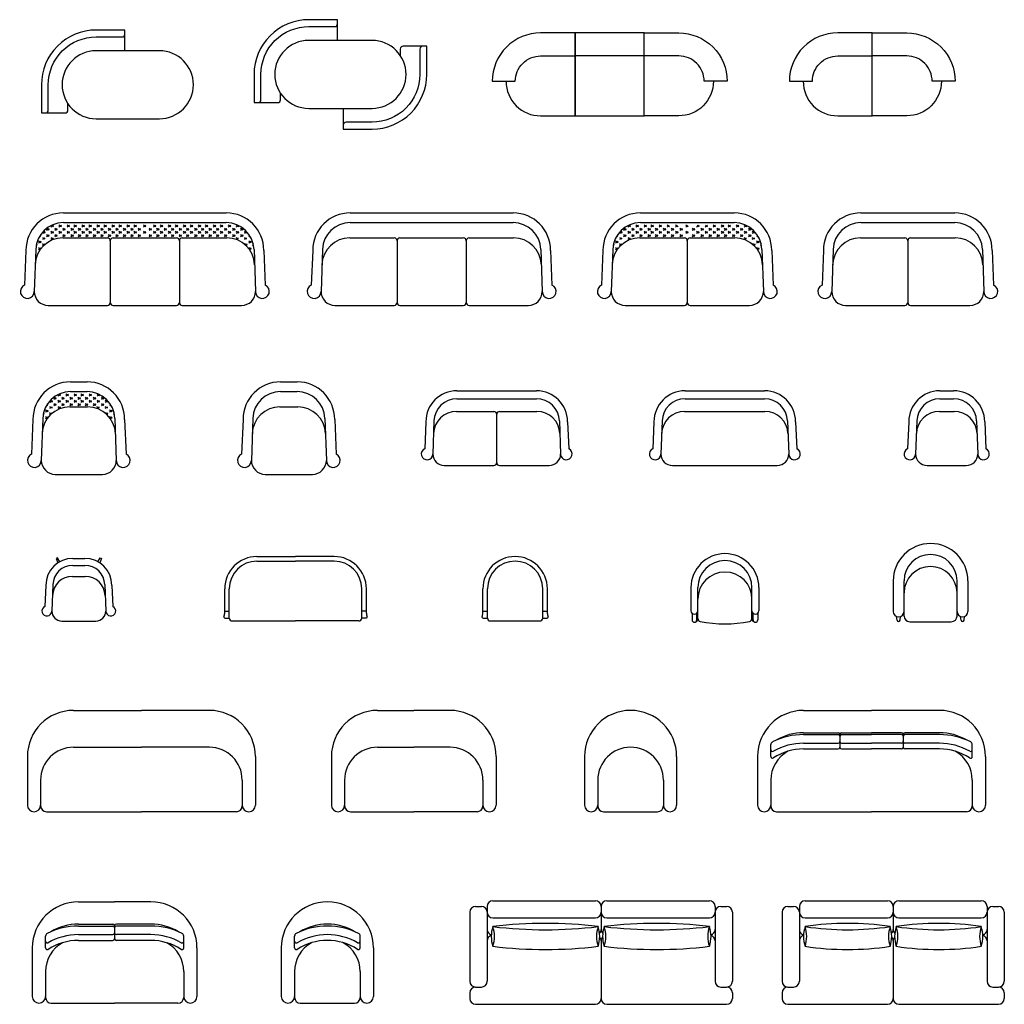
# Model space of a CAD drawing. Units: millimetres. Extents: x 14903 to 64552, y 5700 to 46019.
# Drawn here: x 25261 to 33812, y 37243 to 45795 of the extents above; entities that cross this region are included whole.
import ezdxf

# ---------------------------------------------------------------- set-up
doc = ezdxf.new("R2010")
doc.units = ezdxf.units.MM

# ---------------------------------------------------------------- blocks, each defined once
blk = doc.blocks.new('ММ136 770х1320')
for points in [[(0, -180), (0, 0), (-250, 0, 0.414214), (-725, -475), (-725, -720), (-520, -720, 0.414214), (-495, -695), (-495, -639.3)], [(-690, -720, 0.414214), (-665, -695), (-665, -475, -0.414214), (-250, -60), (-25, -60, 0.414214), (0, -35)]]:
    blk.add_lwpolyline(points, format="xyb")
blk.add_lwpolyline([(300, -180), (-250, -180, 1), (-250, -770), (300, -770, 1)], format="xyb", close=True)
blk = doc.blocks.new('ММ137 950х1500')
for points in [[(0, -180), (0, 0), (-250, 0, 0.414214), (-725, -475), (-725, -720), (-520, -720, 0.414214), (-495, -695), (-495, -639.3)], [(-690, -720, 0.414214), (-665, -695), (-665, -475, -0.414214), (-250, -60), (-25, -60, 0.414214), (0, -35)], [(50, -770), (50, -950), (300, -950, 0.414214), (775, -475), (775, -230), (570, -230, 0.414214), (545, -255), (545, -310.7)], [(740, -230, 0.414214), (715, -255), (715, -475, -0.414214), (300, -890), (75, -890, 0.414214), (50, -915)]]:
    blk.add_lwpolyline(points, format="xyb")
blk.add_lwpolyline([(300, -180), (-250, -180, 1), (-250, -770), (300, -770, 1)], format="xyb", close=True)
blk = doc.blocks.new('ММ138 720х2040')
blk.add_line((300, -200), (-300, -200))
for points in [[(-600, 0, 0.414214), (-1020, -420), (-820, -420, -0.414214), (-600, -200), (-300, -200), (-300, 0)], [(600, 0, -0.414214), (1020, -420), (820, -420, 0.414214), (600, -200), (300, -200), (300, 0)]]:
    blk.add_lwpolyline(points, format="xyb", close=True)
blk.add_lwpolyline([(300, 0), (-300, 0), (-300, -720), (300, -720)], close=True)
for points in [[(-900, -420, 0.414214), (-600, -720), (-300, -720), (-300, -120)], [(900, -420, -0.414214), (600, -720), (300, -720), (300, -120)]]:
    blk.add_lwpolyline(points, format="xyb")
blk = doc.blocks.new('ММ139 720х1440')
for points in [[(-300, 0, 0.414214), (-720, -420), (-520, -420, -0.414214), (-300, -200), (0, -200), (0, 0)], [(300, 0, -0.414214), (720, -420), (520, -420, 0.414214), (300, -200), (0, -200), (0, 0)]]:
    blk.add_lwpolyline(points, format="xyb", close=True)
for points in [[(-600, -420, 0.414214), (-300, -720), (0, -720), (0, -120)], [(600, -420, -0.414214), (300, -720), (0, -720), (0, -120)]]:
    blk.add_lwpolyline(points, format="xyb")
blk = doc.blocks.new('ММ140 805х2160')
for p, q in [((-707.4, 0), (707.4, 0)), ((-707.2, -84.4), (707.2, -84.4)), ((-864.5, -174.7), (-886.6, -160.7)), ((-886.6, -174.7), (-864.5, -160.7)), ((-853.1, -150), (-831, -136)), ((-831, -150), (-853.1, -136)), ((-816.1, -120.1), (-794, -106)), ((-816.1, -174.7), (-794, -160.7)), ((-794, -174.7), (-816.1, -160.7)), ((-794, -120.1), (-812.2, -108.5)), ((-783.1, -150), (-761, -136)), ((-761, -150), (-783.1, -136)), ((-724, -120.1), (-746.1, -106)), ((-746.1, -120.1), (-724, -106)), ((-746.1, -174.7), (-724, -160.7)), ((-724, -174.7), (-746.1, -160.7)), ((-713.1, -150), (-691, -136)), ((-691, -150), (-713.1, -136)), ((-654, -120.1), (-676.1, -106)), ((-676.1, -120.1), (-654, -106)), ((-676.1, -174.7), (-654, -160.7)), ((-654, -174.7), (-676.1, -160.7)), ((-643.1, -150), (-621, -136)), ((-621, -150), (-643.1, -136)), ((-593.9, -120.1), (-616, -106)), ((-616, -120.1), (-593.9, -106)), ((-616, -174.7), (-593.9, -160.7)), ((-593.9, -174.7), (-616, -160.7)), ((-579, -150), (-556.9, -136)), ((-556.9, -150), (-579, -136)), ((-523.9, -120.1), (-546, -106)), ((-546, -120.1), (-523.9, -106)), ((-546, -174.7), (-523.9, -160.7)), ((-523.9, -174.7), (-546, -160.7)), ((-513.1, -150), (-491, -136)), ((-491, -150), (-513.1, -136)), ((-463.9, -120.1), (-486, -106)), ((-486, -120.1), (-463.9, -106)), ((-486, -174.7), (-463.9, -160.7)), ((-463.9, -174.7), (-486, -160.7)), ((-448.9, -150), (-426.8, -136)), ((-426.8, -150), (-448.9, -136)), ((-393.9, -120.1), (-416, -106)), ((-416, -120.1), (-393.9, -106)), ((-416, -174.7), (-393.9, -160.7)), ((-393.9, -174.7), (-416, -160.7)), ((-360.9, -150), (-383, -136)), ((-383, -150), (-360.9, -136)), ((-355.9, -120.1), (-333.8, -106)), ((-333.8, -120.1), (-355.9, -106)), ((-333.8, -174.7), (-355.9, -160.7)), ((-355.9, -174.7), (-333.8, -160.7)), ((-296.8, -150), (-318.9, -136)), ((-318.9, -150), (-296.8, -136)), ((-263.8, -120.1), (-285.9, -106)), ((-285.9, -120.1), (-263.8, -106)), ((-285.9, -174.7), (-263.8, -160.7)), ((-263.8, -174.7), (-285.9, -160.7)), ((-230.9, -150), (-253, -136)), ((-253, -150), (-230.9, -136)), ((-225.9, -120.1), (-203.8, -106)), ((-203.8, -120.1), (-225.9, -106)), ((-203.8, -174.7), (-225.9, -160.7)), ((-225.9, -174.7), (-203.8, -160.7)), ((-166.7, -150), (-188.8, -136)), ((-188.8, -150), (-166.7, -136)), ((-133.8, -120.1), (-155.9, -106)), ((-155.9, -120.1), (-133.8, -106)), ((-155.9, -174.7), (-133.8, -160.7)), ((-133.8, -174.7), (-155.9, -160.7)), ((-100.8, -150), (-122.9, -136)), ((-122.9, -150), (-100.8, -136)), ((-95.8, -120.1), (-73.7, -106)), ((-73.7, -120.1), (-95.8, -106)), ((-73.7, -174.7), (-95.8, -160.7)), ((-95.8, -174.7), (-73.7, -160.7)), ((-36.7, -150), (-58.8, -136)), ((-58.8, -150), (-36.7, -136)), ((9.1, -120.1), (-13, -106)), ((-13, -120.1), (9.1, -106)), ((-13, -174.7), (9.1, -160.7)), ((9.1, -174.7), (-13, -160.7)), ((58.8, -150), (36.7, -136)), ((36.7, -150), (58.8, -136)), ((73.7, -120.1), (95.8, -106)), ((95.8, -120.1), (73.7, -106)), ((95.8, -174.7), (73.7, -160.7)), ((73.7, -174.7), (95.8, -160.7)), ((122.9, -150), (100.8, -136)), ((100.8, -150), (122.9, -136)), ((155.9, -120.1), (133.8, -106)), ((133.8, -120.1), (155.9, -106)), ((133.8, -174.7), (155.9, -160.7)), ((155.9, -174.7), (133.8, -160.7)), ((188.8, -150), (166.7, -136)), ((166.7, -150), (188.8, -136)), ((203.8, -120.1), (225.9, -106)), ((225.9, -120.1), (203.8, -106)), ((225.9, -174.7), (203.8, -160.7)), ((203.8, -174.7), (225.9, -160.7)), ((253, -150), (230.9, -136)), ((230.9, -150), (253, -136)), ((285.9, -120.1), (263.8, -106)), ((263.8, -120.1), (285.9, -106)), ((263.8, -174.7), (285.9, -160.7)), ((285.9, -174.7), (263.8, -160.7)), ((318.9, -150), (296.8, -136)), ((296.8, -150), (318.9, -136)), ((333.8, -120.1), (355.9, -106)), ((355.9, -120.1), (333.8, -106)), ((355.9, -174.7), (333.8, -160.7)), ((333.8, -174.7), (355.9, -160.7)), ((383, -150), (360.9, -136)), ((360.9, -150), (383, -136)), ((416, -120.1), (393.9, -106)), ((393.9, -120.1), (416, -106)), ((393.9, -174.7), (416, -160.7)), ((416, -174.7), (393.9, -160.7)), ((431.2, -150), (453.3, -136)), ((453.3, -150), (431.2, -136)), ((486, -120.1), (463.9, -106)), ((463.9, -120.1), (486, -106)), ((463.9, -174.7), (486, -160.7)), ((486, -174.7), (463.9, -160.7)), ((491, -150), (513.1, -136)), ((513.1, -150), (491, -136)), ((546, -120.1), (523.9, -106)), ((523.9, -120.1), (546, -106)), ((523.9, -174.7), (546, -160.7)), ((546, -174.7), (523.9, -160.7)), ((556.9, -150), (579, -136)), ((579, -150), (556.9, -136)), ((616, -120.1), (593.9, -106)), ((593.9, -120.1), (616, -106)), ((593.9, -174.7), (616, -160.7)), ((616, -174.7), (593.9, -160.7)), ((621, -150), (643.1, -136)), ((643.1, -150), (621, -136)), ((676.1, -120.1), (654, -106)), ((654, -120.1), (676.1, -106)), ((654, -174.7), (676.1, -160.7)), ((676.1, -174.7), (654, -160.7)), ((691, -150), (713.1, -136)), ((713.1, -150), (691, -136)), ((746.1, -120.1), (724, -106)), ((724, -120.1), (746.1, -106)), ((724, -174.7), (746.1, -160.7)), ((746.1, -174.7), (724, -160.7)), ((761, -150), (783.1, -136)), ((783.1, -150), (761, -136)), ((816.1, -120.1), (794, -106)), ((794, -120.1), (812.2, -108.5)), ((794, -174.7), (816.1, -160.7)), ((816.1, -174.7), (794, -160.7)), ((831, -150), (853.1, -136)), ((853.1, -150), (831, -136)), ((886.6, -174.7), (864.5, -160.7)), ((864.5, -174.7), (886.6, -160.7)), ((-923.7, -259.4), (-901.6, -245.4)), ((-901.6, -259.4), (-923.7, -245.4)), ((-903.4, -204.7), (-912.4, -198.9)), ((-909.8, -194.8), (-903.4, -190.7)), ((-886.6, -229.4), (-864.5, -215.4)), ((-864.5, -229.4), (-886.6, -215.4)), ((-831, -204.7), (-853.1, -190.7)), ((-853.1, -204.7), (-831, -190.7)), ((-792.2, -229.4), (-814.3, -215.4)), ((-814.3, -229.4), (-792.2, -215.4)), ((-761, -204.7), (-783.1, -190.7)), ((-783.1, -204.7), (-761, -190.7)), ((-691, -204.7), (-713.1, -190.7)), ((-713.1, -204.7), (-691, -190.7)), ((-711.9, -217.1), (-325, -217.1)), ((-621, -204.7), (-643.1, -190.7)), ((-643.1, -204.7), (-621, -190.7)), ((-556.9, -204.7), (-579, -190.7)), ((-579, -204.7), (-556.9, -190.7)), ((-491, -204.7), (-513.1, -190.7)), ((-513.1, -204.7), (-491, -190.7)), ((-426.8, -204.7), (-448.9, -190.7)), ((-448.9, -204.7), (-426.8, -190.7)), ((-383, -204.7), (-360.9, -190.7)), ((-360.9, -204.7), (-383, -190.7)), ((-318.9, -204.7), (-296.8, -190.7)), ((-296.8, -204.7), (-318.9, -190.7)), ((-300, -242.1), (-300, -778.4)), ((-275, -217.1), (275, -217.1)), ((-253, -204.7), (-230.9, -190.7)), ((-230.9, -204.7), (-253, -190.7)), ((-188.8, -204.7), (-166.7, -190.7)), ((-166.7, -204.7), (-188.8, -190.7)), ((-122.9, -204.7), (-100.8, -190.7)), ((-100.8, -204.7), (-122.9, -190.7)), ((-58.8, -204.7), (-36.7, -190.7)), ((-36.7, -204.7), (-58.8, -190.7)), ((36.7, -204.7), (58.8, -190.7)), ((58.8, -204.7), (36.7, -190.7)), ((100.8, -204.7), (122.9, -190.7)), ((122.9, -204.7), (100.8, -190.7)), ((166.7, -204.7), (188.8, -190.7)), ((188.8, -204.7), (166.7, -190.7)), ((230.9, -204.7), (253, -190.7)), ((253, -204.7), (230.9, -190.7)), ((296.8, -204.7), (318.9, -190.7)), ((318.9, -204.7), (296.8, -190.7)), ((300, -242.1), (300, -778.4)), ((325, -217.1), (711.9, -217.1)), ((360.9, -204.7), (383, -190.7)), ((383, -204.7), (360.9, -190.7)), ((453.3, -204.7), (431.2, -190.7)), ((431.2, -204.7), (453.3, -190.7)), ((513.1, -204.7), (491, -190.7)), ((491, -204.7), (513.1, -190.7)), ((579, -204.7), (556.9, -190.7)), ((556.9, -204.7), (579, -190.7)), ((643.1, -204.7), (621, -190.7)), ((621, -204.7), (643.1, -190.7)), ((713.1, -204.7), (691, -190.7)), ((691, -204.7), (713.1, -190.7)), ((783.1, -204.7), (761, -190.7)), ((761, -204.7), (783.1, -190.7)), ((814.3, -229.4), (792.2, -215.4)), ((792.2, -229.4), (814.3, -215.4)), ((853.1, -204.7), (831, -190.7)), ((831, -204.7), (853.1, -190.7)), ((864.5, -229.4), (886.6, -215.4)), ((886.6, -229.4), (864.5, -215.4)), ((901.6, -259.4), (923.7, -245.4)), ((923.7, -259.4), (901.6, -245.4)), ((909.8, -194.8), (903.4, -190.7)), ((903.4, -204.7), (912.4, -198.9)), ((-1032.9, -325.6), (-1045, -627.6)), ((-948.2, -317), (-960.6, -682.8)), ((-935.1, -284.1), (-943.7, -278.6)), ((-943, -275.1), (-935.1, -270)), ((-905.9, -314.9), (-923.7, -303.6)), ((-923.7, -317.6), (-901.6, -303.6)), ((-888.4, -284.1), (-866.3, -270)), ((-873.7, -279.4), (-888.4, -270)), ((888.4, -284.1), (866.3, -270)), ((873.7, -279.4), (888.4, -270)), ((923.7, -317.6), (901.6, -303.6)), ((905.9, -314.9), (923.7, -303.6)), ((943, -275.1), (935.1, -270)), ((935.1, -284.1), (943.7, -278.6)), ((948.2, -317), (960.6, -682.8)), ((1032.9, -325.6), (1045, -627.6)), ((-840, -803.4), (-325, -803.4)), ((-275, -803.4), (275, -803.4)), ((325, -803.4), (840, -803.4))]:
    blk.add_line(p, q)
for centre, radius, start, end in [((-707.4, -325.6), 325.6, 90, 180), ((-707.2, -325.6), 241.2, 90, 177.95459), ((707.2, -325.6), 241.2, 2.04541, 90), ((707.4, -325.6), 325.6, 0, 90), ((-711.9, -458.2), 241.2, 90, 177.95459), ((-325, -242.1), 25, 0, 90), ((-275, -242.1), 25, 90, 180), ((275, -242.1), 25, 0, 90), ((325, -242.1), 25, 90, 180), ((711.9, -458.2), 241.2, 2.04541, 90), ((-1020.9, -682.8), 60.3, 113.57818, 0), ((-840, -682.8), 120.6, 180, 270), ((840, -682.8), 120.6, 270, 0), ((1020.9, -682.8), 60.3, 180, 66.42182), ((-325, -778.4), 25, 270, 0), ((-275, -778.4), 25, 180, 270), ((275, -778.4), 25, 270, 0), ((325, -778.4), 25, 180, 270)]:
    blk.add_arc(centre, radius, start, end)
blk = doc.blocks.new('ММ141 805х2160')
for p, q in [((-707.4, 0), (707.4, 0)), ((-707.2, -84.4), (707.2, -84.4)), ((-711.9, -217.1), (-325, -217.1)), ((-300, -242.1), (-300, -778.4)), ((-275, -217.1), (275, -217.1)), ((300, -242.1), (300, -778.4)), ((325, -217.1), (711.9, -217.1)), ((-1032.9, -325.6), (-1045, -627.6)), ((-948.2, -317), (-960.6, -682.8)), ((948.2, -317), (960.6, -682.8)), ((1032.9, -325.6), (1045, -627.6)), ((-840, -803.4), (-325, -803.4)), ((-275, -803.4), (275, -803.4)), ((325, -803.4), (840, -803.4))]:
    blk.add_line(p, q)
for centre, radius, start, end in [((-707.4, -325.6), 325.6, 90, 180), ((707.4, -325.6), 325.6, 0, 90), ((-707.2, -325.6), 241.2, 90, 177.95459), ((707.2, -325.6), 241.2, 2.04541, 90), ((-711.9, -458.2), 241.2, 90, 177.95459), ((-325, -242.1), 25, 0, 90), ((-275, -242.1), 25, 90, 180), ((275, -242.1), 25, 0, 90), ((325, -242.1), 25, 90, 180), ((711.9, -458.2), 241.2, 2.04541, 90), ((-1020.9, -682.8), 60.3, 113.57818, 0), ((-840, -682.8), 120.6, 180, 270), ((840, -682.8), 120.6, 270, 0), ((1020.9, -682.8), 60.3, 180, 66.42182), ((-325, -778.4), 25, 270, 0), ((-275, -778.4), 25, 180, 270), ((275, -778.4), 25, 270, 0), ((325, -778.4), 25, 180, 270)]:
    blk.add_arc(centre, radius, start, end)
blk = doc.blocks.new('ММ142 805х1560')
for p, q in [((-407.4, 0), (407.4, 0)), ((-407.2, -84.4), (407.2, -84.4)), ((-564.5, -174.7), (-586.6, -160.7)), ((-586.6, -174.7), (-564.5, -160.7)), ((-553.1, -150), (-531, -136)), ((-531, -150), (-553.1, -136)), ((-516.1, -120.1), (-494, -106)), ((-516.1, -174.7), (-494, -160.7)), ((-494, -174.7), (-516.1, -160.7)), ((-494, -120.1), (-512.2, -108.5)), ((-483.1, -150), (-461, -136)), ((-461, -150), (-483.1, -136)), ((-424, -120.1), (-446.1, -106)), ((-446.1, -120.1), (-424, -106)), ((-446.1, -174.7), (-424, -160.7)), ((-424, -174.7), (-446.1, -160.7)), ((-413.1, -150), (-391, -136)), ((-391, -150), (-413.1, -136)), ((-354, -120.1), (-376.1, -106)), ((-376.1, -120.1), (-354, -106)), ((-376.1, -174.7), (-354, -160.7)), ((-354, -174.7), (-376.1, -160.7)), ((-343.1, -150), (-321, -136)), ((-321, -150), (-343.1, -136)), ((-293.9, -120.1), (-316, -106)), ((-316, -120.1), (-293.9, -106)), ((-316, -174.7), (-293.9, -160.7)), ((-293.9, -174.7), (-316, -160.7)), ((-279, -150), (-256.9, -136)), ((-256.9, -150), (-279, -136)), ((-223.9, -120.1), (-246, -106)), ((-246, -120.1), (-223.9, -106)), ((-246, -174.7), (-223.9, -160.7)), ((-223.9, -174.7), (-246, -160.7)), ((-209, -150), (-186.9, -136)), ((-186.9, -150), (-209, -136)), ((-153.9, -120.1), (-176, -106)), ((-176, -120.1), (-157.8, -108.5)), ((-176, -174.7), (-153.9, -160.7)), ((-153.9, -174.7), (-176, -160.7)), ((-139, -150), (-116.9, -136)), ((-116.9, -150), (-139, -136)), ((-80.3, -120.1), (-102.4, -106)), ((-102.4, -120.1), (-84.1, -108.5)), ((-102.4, -174.7), (-80.3, -160.7)), ((-80.3, -174.7), (-102.4, -160.7)), ((-65.3, -150), (-43.3, -136)), ((-43.3, -150), (-65.3, -136)), ((8.1, -120.1), (-14, -106)), ((-14, -120.1), (4.2, -108.5)), ((8.1, -174.7), (-14, -160.7)), ((-14, -174.7), (8.1, -160.7)), ((43.3, -150), (65.3, -136)), ((65.3, -150), (43.3, -136)), ((80.3, -120.1), (102.4, -106)), ((80.3, -174.7), (102.4, -160.7)), ((102.4, -174.7), (80.3, -160.7)), ((102.4, -120.1), (84.1, -108.5)), ((139, -150), (116.9, -136)), ((116.9, -150), (139, -136)), ((153.9, -120.1), (176, -106)), ((176, -174.7), (153.9, -160.7)), ((153.9, -174.7), (176, -160.7)), ((176, -120.1), (157.8, -108.5)), ((209, -150), (186.9, -136)), ((186.9, -150), (209, -136)), ((223.9, -120.1), (246, -106)), ((246, -120.1), (223.9, -106)), ((246, -174.7), (223.9, -160.7)), ((223.9, -174.7), (246, -160.7)), ((279, -150), (256.9, -136)), ((256.9, -150), (279, -136)), ((293.9, -120.1), (316, -106)), ((316, -120.1), (293.9, -106)), ((316, -174.7), (293.9, -160.7)), ((293.9, -174.7), (316, -160.7)), ((343.1, -150), (321, -136)), ((321, -150), (343.1, -136)), ((354, -120.1), (376.1, -106)), ((376.1, -120.1), (354, -106)), ((376.1, -174.7), (354, -160.7)), ((354, -174.7), (376.1, -160.7)), ((413.1, -150), (391, -136)), ((391, -150), (413.1, -136)), ((424, -120.1), (446.1, -106)), ((446.1, -120.1), (424, -106)), ((446.1, -174.7), (424, -160.7)), ((424, -174.7), (446.1, -160.7)), ((483.1, -150), (461, -136)), ((461, -150), (483.1, -136)), ((516.1, -120.1), (494, -106)), ((494, -120.1), (512.2, -108.5)), ((516.1, -174.7), (494, -160.7)), ((494, -174.7), (516.1, -160.7)), ((553.1, -150), (531, -136)), ((531, -150), (553.1, -136)), ((564.5, -174.7), (586.6, -160.7)), ((586.6, -174.7), (564.5, -160.7)), ((-623.7, -259.4), (-601.6, -245.4)), ((-601.6, -259.4), (-623.7, -245.4)), ((-603.4, -204.7), (-612.4, -198.9)), ((-609.8, -194.8), (-603.4, -190.7)), ((-586.6, -229.4), (-564.5, -215.4)), ((-564.5, -229.4), (-586.6, -215.4)), ((-531, -204.7), (-553.1, -190.7)), ((-553.1, -204.7), (-531, -190.7)), ((-492.2, -229.4), (-514.3, -215.4)), ((-514.3, -229.4), (-492.2, -215.4)), ((-461, -204.7), (-483.1, -190.7)), ((-483.1, -204.7), (-461, -190.7)), ((-391, -204.7), (-413.1, -190.7)), ((-413.1, -204.7), (-391, -190.7)), ((-411.9, -217.1), (-25, -217.1)), ((-321, -204.7), (-343.1, -190.7)), ((-343.1, -204.7), (-321, -190.7)), ((-256.9, -204.7), (-279, -190.7)), ((-279, -204.7), (-256.9, -190.7)), ((-186.9, -204.7), (-209, -190.7)), ((-209, -204.7), (-186.9, -190.7)), ((-116.9, -204.7), (-139, -190.7)), ((-139, -204.7), (-116.9, -190.7)), ((-43.3, -204.7), (-65.3, -190.7)), ((-65.3, -204.7), (-43.3, -190.7)), ((0, -242.1), (0, -778.4)), ((25, -217.1), (411.9, -217.1)), ((65.3, -204.7), (43.3, -190.7)), ((43.3, -204.7), (65.3, -190.7)), ((116.9, -204.7), (139, -190.7)), ((139, -204.7), (116.9, -190.7)), ((186.9, -204.7), (209, -190.7)), ((209, -204.7), (186.9, -190.7)), ((256.9, -204.7), (279, -190.7)), ((279, -204.7), (256.9, -190.7)), ((321, -204.7), (343.1, -190.7)), ((343.1, -204.7), (321, -190.7)), ((391, -204.7), (413.1, -190.7)), ((413.1, -204.7), (391, -190.7)), ((461, -204.7), (483.1, -190.7)), ((483.1, -204.7), (461, -190.7)), ((492.2, -229.4), (514.3, -215.4)), ((514.3, -229.4), (492.2, -215.4)), ((531, -204.7), (553.1, -190.7)), ((553.1, -204.7), (531, -190.7)), ((586.6, -229.4), (564.5, -215.4)), ((564.5, -229.4), (586.6, -215.4)), ((623.7, -259.4), (601.6, -245.4)), ((601.6, -259.4), (623.7, -245.4)), ((609.8, -194.8), (603.4, -190.7)), ((603.4, -204.7), (612.4, -198.9)), ((-732.9, -325.6), (-745, -627.6)), ((-648.2, -317), (-660.6, -682.8)), ((-635.1, -284.1), (-643.7, -278.6)), ((-643, -275.1), (-635.1, -270)), ((-623.7, -317.6), (-601.6, -303.6)), ((-605.9, -314.9), (-623.7, -303.6)), ((-588.4, -284.1), (-566.3, -270)), ((-573.7, -279.4), (-588.4, -270)), ((588.4, -284.1), (566.3, -270)), ((573.7, -279.4), (588.4, -270)), ((623.7, -317.6), (601.6, -303.6)), ((605.9, -314.9), (623.7, -303.6)), ((643, -275.1), (635.1, -270)), ((635.1, -284.1), (643.7, -278.6)), ((648.2, -317), (660.6, -682.8)), ((732.9, -325.6), (745, -627.6)), ((-540, -803.4), (-25, -803.4)), ((25, -803.4), (540, -803.4))]:
    blk.add_line(p, q)
for centre, radius, start, end in [((-407.4, -325.6), 325.6, 90, 180), ((-407.2, -325.6), 241.2, 90, 177.95459), ((407.2, -325.6), 241.2, 2.04541, 90), ((407.4, -325.6), 325.6, 0, 90), ((-411.9, -458.2), 241.2, 90, 177.95459), ((-25, -242.1), 25, 0, 90), ((25, -242.1), 25, 90, 180), ((411.9, -458.2), 241.2, 2.04541, 90), ((-720.9, -682.8), 60.3, 113.57818, 0), ((-540, -682.8), 120.6, 180, 270), ((540, -682.8), 120.6, 270, 0), ((720.9, -682.8), 60.3, 180, 66.42182), ((-25, -778.4), 25, 270, 0), ((25, -778.4), 25, 180, 270)]:
    blk.add_arc(centre, radius, start, end)
blk = doc.blocks.new('ММ143 805х1560')
for p, q in [((-407.4, 0), (407.4, 0)), ((-407.2, -84.4), (407.2, -84.4)), ((-411.9, -217.1), (-25, -217.1)), ((0, -242.1), (0, -778.4)), ((25, -217.1), (411.9, -217.1)), ((-732.9, -325.6), (-745, -627.6)), ((-648.2, -317), (-660.6, -682.8)), ((648.2, -317), (660.6, -682.8)), ((732.9, -325.6), (745, -627.6)), ((-540, -803.4), (-25, -803.4)), ((25, -803.4), (540, -803.4))]:
    blk.add_line(p, q)
for centre, radius, start, end in [((-407.4, -325.6), 325.6, 90, 180), ((407.4, -325.6), 325.6, 0, 90), ((-407.2, -325.6), 241.2, 90, 177.95459), ((407.2, -325.6), 241.2, 2.04541, 90), ((-411.9, -458.2), 241.2, 90, 177.95459), ((-25, -242.1), 25, 0, 90), ((25, -242.1), 25, 90, 180), ((411.9, -458.2), 241.2, 2.04541, 90), ((-720.9, -682.8), 60.3, 113.57818, 0), ((-540, -682.8), 120.6, 180, 270), ((540, -682.8), 120.6, 270, 0), ((720.9, -682.8), 60.3, 180, 66.42182), ((-25, -778.4), 25, 270, 0), ((25, -778.4), 25, 180, 270)]:
    blk.add_arc(centre, radius, start, end)
blk = doc.blocks.new('ММ144 805х890')
for p, q in [((-72.4, 0), (72.4, 0)), ((-72.2, -84.4), (72.2, -84.4)), ((-229.5, -174.7), (-251.6, -160.7)), ((-251.6, -174.7), (-229.5, -160.7)), ((-218.1, -150), (-196, -136)), ((-196, -150), (-218.1, -136)), ((-181.1, -120.1), (-159, -106)), ((-181.1, -174.7), (-159, -160.7)), ((-159, -174.7), (-181.1, -160.7)), ((-159, -120.1), (-177.2, -108.5)), ((-148.1, -150), (-126, -136)), ((-126, -150), (-148.1, -136)), ((-89, -120.1), (-111.1, -106)), ((-111.1, -120.1), (-89, -106)), ((-111.1, -174.7), (-89, -160.7)), ((-89, -174.7), (-111.1, -160.7)), ((-78.1, -150), (-56, -136)), ((-56, -150), (-78.1, -136)), ((-19, -120.1), (-41.1, -106)), ((-41.1, -120.1), (-19, -106)), ((-41.1, -174.7), (-19, -160.7)), ((-19, -174.7), (-41.1, -160.7)), ((-8.1, -150), (14, -136)), ((14, -150), (-8.1, -136)), ((41.1, -120.1), (19, -106)), ((19, -120.1), (41.1, -106)), ((19, -174.7), (41.1, -160.7)), ((41.1, -174.7), (19, -160.7)), ((56, -150), (78.1, -136)), ((78.1, -150), (56, -136)), ((111.1, -120.1), (89, -106)), ((89, -120.1), (111.1, -106)), ((89, -174.7), (111.1, -160.7)), ((111.1, -174.7), (89, -160.7)), ((126, -150), (148.1, -136)), ((148.1, -150), (126, -136)), ((181.1, -120.1), (159, -106)), ((159, -120.1), (177.2, -108.5)), ((159, -174.7), (181.1, -160.7)), ((181.1, -174.7), (159, -160.7)), ((196, -150), (218.1, -136)), ((218.1, -150), (196, -136)), ((251.6, -174.7), (229.5, -160.7)), ((229.5, -174.7), (251.6, -160.7)), ((-288.7, -259.4), (-266.6, -245.4)), ((-266.6, -259.4), (-288.7, -245.4)), ((-268.4, -204.7), (-277.4, -198.9)), ((-274.8, -194.8), (-268.4, -190.7)), ((-251.6, -229.4), (-229.5, -215.4)), ((-229.5, -229.4), (-251.6, -215.4)), ((-196, -204.7), (-218.1, -190.7)), ((-218.1, -204.7), (-196, -190.7)), ((-157.2, -229.4), (-179.3, -215.4)), ((-179.3, -229.4), (-157.2, -215.4)), ((-126, -204.7), (-148.1, -190.7)), ((-148.1, -204.7), (-126, -190.7)), ((-56, -204.7), (-78.1, -190.7)), ((-78.1, -204.7), (-56, -190.7)), ((-76.9, -217.1), (76.9, -217.1)), ((-8.1, -204.7), (14, -190.7)), ((14, -204.7), (-8.1, -190.7)), ((78.1, -204.7), (56, -190.7)), ((56, -204.7), (78.1, -190.7)), ((148.1, -204.7), (126, -190.7)), ((126, -204.7), (148.1, -190.7)), ((179.3, -229.4), (157.2, -215.4)), ((157.2, -229.4), (179.3, -215.4)), ((218.1, -204.7), (196, -190.7)), ((196, -204.7), (218.1, -190.7)), ((229.5, -229.4), (251.6, -215.4)), ((251.6, -229.4), (229.5, -215.4)), ((266.6, -259.4), (288.7, -245.4)), ((288.7, -259.4), (266.6, -245.4)), ((274.8, -194.8), (268.4, -190.7)), ((268.4, -204.7), (277.4, -198.9)), ((-397.9, -325.6), (-410, -627.6)), ((-313.2, -317), (-325.6, -682.8)), ((-300.1, -284.1), (-308.7, -278.6)), ((-308, -275.1), (-300.1, -270)), ((-270.9, -314.9), (-288.7, -303.6)), ((-288.7, -317.6), (-266.6, -303.6)), ((-253.4, -284.1), (-231.3, -270)), ((-238.7, -279.4), (-253.4, -270)), ((253.4, -284.1), (231.3, -270)), ((238.7, -279.4), (253.4, -270)), ((288.7, -317.6), (266.6, -303.6)), ((270.9, -314.9), (288.7, -303.6)), ((308, -275.1), (300.1, -270)), ((300.1, -284.1), (308.7, -278.6)), ((313.2, -317), (325.6, -682.8)), ((397.9, -325.6), (410, -627.6)), ((-205, -803.4), (205, -803.4))]:
    blk.add_line(p, q)
for centre, radius, start, end in [((-72.4, -325.6), 325.6, 90, 180), ((72.4, -325.6), 325.6, 0, 90), ((-72.2, -325.6), 241.2, 90, 177.95459), ((72.2, -325.6), 241.2, 2.04541, 90), ((-76.9, -458.2), 241.2, 90, 177.95459), ((76.9, -458.2), 241.2, 2.04541, 90), ((-385.9, -682.8), 60.3, 113.57818, 0), ((-205, -682.8), 120.6, 180, 270), ((205, -682.8), 120.6, 270, 0), ((385.9, -682.8), 60.3, 180, 66.42182)]:
    blk.add_arc(centre, radius, start, end)
blk = doc.blocks.new('ММ145 805х895')
for p, q in [((-72.4, 0), (72.4, 0)), ((-72.2, -84.4), (72.2, -84.4)), ((-76.9, -217.1), (76.9, -217.1)), ((-397.9, -325.6), (-410, -627.6)), ((-313.2, -317), (-325.6, -682.8)), ((313.2, -317), (325.6, -682.8)), ((397.9, -325.6), (410, -627.6)), ((-205, -803.4), (205, -803.4))]:
    blk.add_line(p, q)
for centre, radius, start, end in [((-72.4, -325.6), 325.6, 90, 180), ((72.4, -325.6), 325.6, 0, 90), ((-72.2, -325.6), 241.2, 90, 177.95459), ((72.2, -325.6), 241.2, 2.04541, 90), ((-76.9, -458.2), 241.2, 90, 177.95459), ((76.9, -458.2), 241.2, 2.04541, 90), ((-385.9, -682.8), 60.3, 113.57818, 0), ((-205, -682.8), 120.6, 180, 270), ((205, -682.8), 120.6, 270, 0), ((385.9, -682.8), 60.3, 180, 66.42182)]:
    blk.add_arc(centre, radius, start, end)
blk = doc.blocks.new('ММ146 650х1310')
for p, q in [((-345, 0), (345, 0)), ((-344.9, -70), (344.9, -70)), ((-348.8, -180), (-25, -180)), ((0, -625), (0, -205)), ((25, -180), (348.8, -180)), ((-615, -270), (-625, -504.2)), ((-544.7, -262.9), (-555, -550)), ((544.7, -262.9), (555, -550)), ((615, -270), (625, -504.2)), ((-455, -650), (-25, -650)), ((25, -650), (455, -650))]:
    blk.add_line(p, q)
for centre, radius, start, end in [((-345, -270), 270, 90, 180), ((345, -270), 270, 0, 90), ((-344.9, -270), 200, 90, 177.95459), ((344.9, -270), 200, 2.04541, 90), ((-348.8, -380), 200, 90, 177.95459), ((-25, -205), 25, 0, 90), ((25, -205), 25, 90, 180), ((348.8, -380), 200, 2.04541, 90), ((-605, -550), 50, 113.57818, 0), ((605, -550), 50, 180, 66.42182), ((-455, -550), 100, 180, 270), ((455, -550), 100, 270, 0), ((-25, -625), 25, 270, 0), ((25, -625), 25, 180, 270)]:
    blk.add_arc(centre, radius, start, end)
blk = doc.blocks.new('ММ147 650х1310')
for p, q in [((-345, 0), (345, 0)), ((-344.9, -70), (344.9, -70)), ((-348.8, -180), (348.8, -180)), ((-615, -270), (-625, -504.2)), ((-544.7, -262.9), (-555, -550)), ((544.7, -262.9), (555, -550)), ((615, -270), (625, -504.2)), ((-455, -650), (455, -650))]:
    blk.add_line(p, q)
for centre, radius, start, end in [((-345, -270), 270, 90, 180), ((345, -270), 270, 0, 90), ((-344.9, -270), 200, 90, 177.95459), ((344.9, -270), 200, 2.04541, 90), ((-348.8, -380), 200, 90, 177.95459), ((348.8, -380), 200, 2.04541, 90), ((-605, -550), 50, 113.57818, 0), ((605, -550), 50, 180, 66.42182), ((-455, -550), 100, 180, 270), ((455, -550), 100, 270, 0)]:
    blk.add_arc(centre, radius, start, end)
blk = doc.blocks.new('ММ148 650х740')
for p, q in [((-60, 0), (60, 0)), ((-59.9, -70), (59.9, -70)), ((-63.8, -180), (63.8, -180)), ((-330, -270), (-340, -504.2)), ((-259.7, -262.9), (-270, -550)), ((259.7, -262.9), (270, -550)), ((330, -270), (340, -504.2)), ((-170, -650), (170, -650))]:
    blk.add_line(p, q)
for centre, radius, start, end in [((-60, -270), 270, 90, 180), ((60, -270), 270, 0, 90), ((-59.9, -270), 200, 90, 177.95459), ((59.9, -270), 200, 2.04541, 90), ((-63.8, -380), 200, 90, 177.95459), ((63.8, -380), 200, 2.04541, 90), ((-320, -550), 50, 113.57818, 0), ((320, -550), 50, 180, 66.42182), ((-170, -550), 100, 180, 270), ((170, -550), 100, 270, 0)]:
    blk.add_arc(centre, radius, start, end)
blk = doc.blocks.new('ММ149 545х640')
for p, q in [((-184.9, 3.7), (-195.6, -1.6)), ((-166.3, -29.7), (-184.9, 3.7)), ((-52.1, 0), (52.1, 0)), ((166.3, -29.7), (184.9, 3.7)), ((184.9, 3.7), (195.6, -1.6)), ((-195.6, -1.6), (-181.1, -38.8)), ((-51.9, -60.7), (51.9, -60.7)), ((195.6, -1.6), (181.1, -38.8)), ((-55.4, -156.2), (55.4, -156.2)), ((-286.3, -234.3), (-295, -417.4)), ((-225.4, -228.1), (-234.3, -457.2)), ((225.4, -228.1), (234.3, -457.2)), ((286.3, -234.3), (295, -417.4)), ((-147.5, -544), (147.5, -544))]:
    blk.add_line(p, q)
for centre, radius, start, end in [((-52.1, -234.3), 234.3, 90, 180), ((52.1, -234.3), 234.3, 0, 90), ((-51.9, -234.3), 173.5, 90, 177.95459), ((51.9, -234.3), 173.5, 2.04541, 90), ((-55.4, -329.7), 173.5, 90, 177.95459), ((55.4, -329.7), 173.5, 2.04541, 90), ((-277.6, -457.2), 43.4, 113.57818, 0), ((277.6, -457.2), 43.4, 180, 66.42182), ((-147.5, -457.2), 86.8, 180, 270), ((147.5, -457.2), 86.8, 270, 0)]:
    blk.add_arc(centre, radius, start, end)
blk = doc.blocks.new('ММ150 560х1245')
for p, q in [((-335, 0), (0, 0)), ((335, 0), (0, 0)), ((-335, -40), (0, -40)), ((335, -40), (0, -40)), ((-615, -475), (-615, -280)), ((-575, -535), (-575, -280)), ((575, -535), (575, -280)), ((615, -475), (615, -280)), ((-615, -475), (-575, -475)), ((-615, -492.4), (-615, -475)), ((615, -475), (575, -475)), ((615, -492.4), (615, -475)), ((-612.7, -535), (-575, -535)), ((-550, -560), (0, -560)), ((550, -560), (0, -560)), ((612.7, -535), (575, -535))]:
    blk.add_line(p, q)
for centre, radius, start, end in [((-335, -280), 280, 90, 180), ((335, -280), 280, 0, 90), ((-335, -280), 240, 90, 180), ((335, -280), 240, 0, 90), ((-714.3, -483.7), 99.7, 337.8943, 354.99086), ((714.3, -483.7), 99.7, 185.00914, 202.1057), ((-612.7, -525), 10, 157.8943, 270), ((-550, -535), 25, 180, 270), ((550, -535), 25, 270, 0), ((612.7, -525), 10, 270, 22.1057)]:
    blk.add_arc(centre, radius, start, end)
blk = doc.blocks.new('ММ151 560х575')
for p, q in [((-280, -475), (-280, -280)), ((-240, -535), (-240, -280)), ((240, -535), (240, -280)), ((280, -475), (280, -280)), ((-280, -492.4), (-280, -475)), ((-280, -475), (-240, -475)), ((240, -475), (280, -475)), ((280, -492.4), (280, -475)), ((-277.7, -535), (-240, -535)), ((-215, -560), (215, -560)), ((240, -535), (277.7, -535))]:
    blk.add_line(p, q)
for centre, radius, start, end in [((0, -280), 280, 0, 180), ((0, -280), 240, 0, 180), ((-379.3, -483.7), 99.7, 337.8943, 354.99086), ((379.3, -483.7), 99.7, 185.00914, 202.1057), ((-277.7, -525), 10, 157.8943, 270), ((-215, -535), 25, 180, 270), ((215, -535), 25, 270, 0), ((277.7, -525), 10, 270, 22.1057)]:
    blk.add_arc(centre, radius, start, end)
blk = doc.blocks.new('ММ152 610х590')
for p, q in [((-295, -295), (-295, -496)), ((-235, -564.5), (-235, -295)), ((235, -564.5), (235, -295)), ((295, -295), (295, -496)), ((-285, -518.3), (-285, -575.2)), ((-245, -575.2), (-245, -518.3)), ((245, -575.2), (245, -518.3)), ((285, -518.3), (285, -575.2))]:
    blk.add_line(p, q)
for centre, radius, start, end in [((0, -295), 295, 0, 180), ((0, -295), 235, 0, 180), ((0, -394.9), 235, 0, 180), ((-265, -496), 30, 180, 0), ((265, -496), 30, 180, 0), ((-265, -575.2), 20, 180, 0), ((-265, -565.2), 30, 270, 0), ((-210, -564.5), 25, 180, 258.91251), ((0, 507.1), 1117, 258.91251, 281.08749), ((210, -564.5), 25, 281.08749, 0), ((265, -565.2), 30, 180, 270), ((265, -575.2), 20, 180, 0)]:
    blk.add_arc(centre, radius, start, end)
blk = doc.blocks.new('ММ154 880х1980')
for p, q in [((-590, 0), (0, 0)), ((590, 0), (0, 0)), ((-590, -320), (0, -320)), ((590, -320), (0, -320)), ((-990, -400), (-990, -822.5)), ((990, -400), (990, -822.5)), ((-875, -605), (-875, -830)), ((875, -605), (875, -830)), ((-825, -880), (0, -880)), ((825, -880), (0, -880))]:
    blk.add_line(p, q)
for centre, radius, start, end in [((-590, -400), 400, 90, 180), ((590, -400), 400, 0, 90), ((-590, -605), 285, 90, 180), ((590, -605), 285, 0, 90), ((-932.5, -822.5), 57.5, 180, 0), ((-825, -830), 50, 180, 270), ((825, -830), 50, 270, 0), ((932.5, -822.5), 57.5, 180, 0)]:
    blk.add_arc(centre, radius, start, end)
blk = doc.blocks.new('ММ155 880х1430')
for p, q in [((-315, 0), (0, 0)), ((315, 0), (0, 0)), ((-315, -320), (0, -320)), ((315, -320), (0, -320)), ((-715, -400), (-715, -822.5)), ((715, -400), (715, -822.5)), ((-600, -605), (-600, -830)), ((600, -605), (600, -830)), ((-550, -880), (0, -880)), ((550, -880), (0, -880))]:
    blk.add_line(p, q)
for centre, radius, start, end in [((-315, -400), 400, 90, 180), ((315, -400), 400, 0, 90), ((-315, -605), 285, 90, 180), ((315, -605), 285, 0, 90), ((-657.5, -822.5), 57.5, 180, 0), ((-550, -830), 50, 180, 270), ((550, -830), 50, 270, 0), ((657.5, -822.5), 57.5, 180, 0)]:
    blk.add_arc(centre, radius, start, end)
blk = doc.blocks.new('ММ156 880х800')
for p, q in [((-400, -400), (-400, -822.5)), ((400, -400), (400, -822.5)), ((-285, -605), (-285, -830)), ((285, -605), (285, -830)), ((-235, -880), (235, -880))]:
    blk.add_line(p, q)
for centre, radius, start, end in [((0, -400), 400, 0, 180), ((0, -605), 285, 0, 180), ((-342.5, -822.5), 57.5, 180, 0), ((-235, -830), 50, 180, 270), ((235, -830), 50, 270, 0), ((342.5, -822.5), 57.5, 180, 0)]:
    blk.add_arc(centre, radius, start, end)
blk = doc.blocks.new('ММ157 880х1980')
for p, q in [((-590, 0), (0, 0)), ((590, 0), (0, 0)), ((-590, -193.7), (-290, -193.7)), ((-590, -210.1), (-290, -210.1)), ((-275, -208.7), (-275, -320.1)), ((-260, -193.7), (0, -193.7)), ((-260, -210.1), (0, -210.1)), ((260, -193.7), (0, -193.7)), ((260, -210.1), (0, -210.1)), ((275, -208.7), (275, -320.1)), ((590, -193.7), (290, -193.7)), ((590, -210.1), (290, -210.1)), ((-875, -400.2), (-875, -296.7)), ((-590, -285.1), (-290, -285.1)), ((-590, -335.1), (-290, -335.1)), ((-260, -285.1), (0, -285.1)), ((-260, -335.1), (0, -335.1)), ((260, -285.1), (0, -285.1)), ((260, -335.1), (0, -335.1)), ((590, -285.1), (290, -285.1)), ((590, -335.1), (290, -335.1)), ((875, -400.2), (875, -296.7)), ((-990, -400), (-990, -822.5)), ((990, -400), (990, -822.5)), ((-875, -605), (-875, -830)), ((875, -605), (875, -830)), ((-825, -880), (0, -880)), ((825, -880), (0, -880))]:
    blk.add_line(p, q)
for centre, radius, start, end in [((-590, -400), 400, 90, 180), ((590, -400), 400, 0, 90), ((-590, -815.1), 605, 90, 116.63519), ((-589.6, -663.3), 469.6, 90.04425, 120.69256), ((-290, -208.7), 15, 0, 90), ((-290, -225.1), 15, 0, 90), ((-260, -208.7), 15, 90, 180), ((-260, -225.1), 15, 90, 180), ((260, -208.7), 15, 0, 90), ((260, -225.1), 15, 0, 90), ((290, -208.7), 15, 90, 180), ((290, -225.1), 15, 90, 180), ((589.6, -663.3), 469.6, 59.30744, 89.95575), ((590, -815.1), 605, 63.36481, 90), ((-850, -296.7), 25, 116.63519, 180), ((-860, -341.7), 15, 180, 299.69949), ((-590, -815.1), 530, 90, 119.69949), ((-590, -815.1), 480, 90, 123.05888), ((-290, -270.1), 15, 270, 0), ((-290, -320.1), 15, 270, 0), ((-260, -270.1), 15, 180, 270), ((-260, -320.1), 15, 180, 270), ((260, -270.1), 15, 270, 0), ((260, -320.1), 15, 270, 0), ((290, -270.1), 15, 180, 270), ((290, -320.1), 15, 180, 270), ((590, -815.1), 530, 60.30051, 90), ((590, -815.1), 480, 56.94112, 90), ((860, -341.7), 15, 240.30051, 0), ((850, -296.7), 25, 0, 63.36481), ((-590, -605), 285, 118.76197, 180), ((-860, -400.2), 15, 180, 303.05888), ((590, -605), 285, 0, 61.23803), ((860, -400.2), 15, 236.94112, 0), ((-932.5, -822.5), 57.5, 180, 0), ((-825, -830), 50, 180, 270), ((825, -830), 50, 270, 0), ((932.5, -822.5), 57.5, 180, 0)]:
    blk.add_arc(centre, radius, start, end)
blk = doc.blocks.new('ММ158 880х1430')
for p, q in [((-315, 0), (0, 0)), ((315, 0), (0, 0)), ((-315, -193.7), (-15, -193.7)), ((-315, -210.1), (-15, -210.1)), ((0, -208.7), (0, -320.1)), ((315, -193.7), (15, -193.7)), ((315, -210.1), (15, -210.1)), ((-600, -400.2), (-600, -296.7)), ((-315, -285.1), (-15, -285.1)), ((-315, -335.1), (-15, -335.1)), ((315, -285.1), (15, -285.1)), ((315, -335.1), (15, -335.1)), ((600, -400.2), (600, -296.7)), ((-715, -400), (-715, -822.5)), ((715, -400), (715, -822.5)), ((-600, -605), (-600, -830)), ((600, -605), (600, -830)), ((-550, -880), (0, -880)), ((550, -880), (0, -880))]:
    blk.add_line(p, q)
for centre, radius, start, end in [((-315, -400), 400, 90, 180), ((315, -400), 400, 0, 90), ((-315, -815.1), 605, 90, 116.63519), ((-314.6, -663.3), 469.6, 90.04425, 120.69256), ((-15, -208.7), 15, 0, 90), ((-15, -225.1), 15, 0, 90), ((15, -208.7), 15, 90, 180), ((15, -225.1), 15, 90, 180), ((314.6, -663.3), 469.6, 59.30744, 89.95575), ((315, -815.1), 605, 63.36481, 90), ((-575, -296.7), 25, 116.63519, 180), ((-585, -341.7), 15, 180, 299.69949), ((-315, -815.1), 530, 90, 119.69949), ((-315, -815.1), 480, 90, 123.05888), ((-15, -270.1), 15, 270, 0), ((-15, -320.1), 15, 270, 0), ((15, -270.1), 15, 180, 270), ((15, -320.1), 15, 180, 270), ((315, -815.1), 530, 60.30051, 90), ((315, -815.1), 480, 56.94112, 90), ((585, -341.7), 15, 240.30051, 0), ((575, -296.7), 25, 0, 63.36481), ((-315, -605), 285, 118.76197, 180), ((-585, -400.2), 15, 180, 303.05888), ((315, -605), 285, 0, 61.23803), ((585, -400.2), 15, 236.94112, 0), ((-657.5, -822.5), 57.5, 180, 0), ((-550, -830), 50, 180, 270), ((550, -830), 50, 270, 0), ((657.5, -822.5), 57.5, 180, 0)]:
    blk.add_arc(centre, radius, start, end)
blk = doc.blocks.new('ММ159 880х800')
for p, q in [((-285, -400.2), (-285, -296.7)), ((285, -400.2), (285, -296.7)), ((-400, -400), (-400, -822.5)), ((400, -400), (400, -822.5)), ((-285, -605), (-285, -830)), ((285, -605), (285, -830)), ((-235, -880), (235, -880))]:
    blk.add_line(p, q)
for centre, radius, start, end in [((0, -400), 400, 0, 180), ((0, -815.1), 605, 63.36481, 116.63519), ((0.4, -663.3), 469.6, 59.03361, 120.69256), ((-260, -296.7), 25, 116.63519, 180), ((-270, -341.7), 15, 180, 299.69949), ((0, -815.1), 530, 60.30051, 119.69949), ((0, -815.1), 480, 56.94112, 123.05888), ((270, -341.7), 15, 240.30051, 0), ((260, -296.7), 25, 0, 63.36481), ((0, -605), 285, 118.76197, 180), ((-270, -400.2), 15, 180, 303.05888), ((0, -605), 285, 0, 61.23803), ((270, -400.2), 15, 236.94112, 0), ((-342.5, -822.5), 57.5, 180, 0), ((-235, -830), 50, 180, 270), ((235, -830), 50, 270, 0), ((342.5, -822.5), 57.5, 180, 0)]:
    blk.add_arc(centre, radius, start, end)
blk = doc.blocks.new('ММ160 900х2280')
for p, q in [((-940, 0), (-50, 0)), ((50, 0), (940, 0)), ((-1090, -50), (-1040, -50)), ((-990, -50), (-990, -700)), ((0, -50), (0, -250)), ((990, -50), (990, -700)), ((1040, -50), (1090, -50)), ((-1140, -100), (-1140, -700)), ((-940, -150), (-50, -150)), ((50, -150), (940, -150)), ((1140, -100), (1140, -700)), ((0, -350), (0, -850)), ((-1090, -750), (-1040, -750)), ((1040, -750), (1090, -750)), ((-1140, -800), (-1140, -850)), ((1140, -800), (1140, -850)), ((-1090, -900), (-50, -900)), ((50, -900), (1090, -900))]:
    blk.add_line(p, q)
for centre, radius, start, end in [((-940, -50), 50, 90, 180), ((-50, -50), 50, 0, 90), ((50, -50), 50, 90, 180), ((940, -50), 50, 0, 90), ((-1090, -100), 50, 90, 180), ((-1040, -100), 50, 0, 90), ((1040, -100), 50, 90, 180), ((1090, -100), 50, 0, 90), ((-940, -100), 50, 180, 270), ((-50, -100), 50, 270, 0), ((50, -100), 50, 180, 270), ((940, -100), 50, 270, 0), ((-940, -250), 50, 180, 255.4014), ((-688.4, -310.6), 265.8, 161.20545, 198.79455), ((-483.4, -4001.1), 3803.6, 83.10479, 96.89521), ((-483.4, 3551.1), 3803.6, 263.10479, 276.89521), ((-1191.6, -310.6), 265.8, 341.20545, 18.79455), ((224.9, -310.6), 265.8, 161.20545, 198.79455), ((-278.4, -310.6), 265.8, 341.20545, 18.79455), ((-50, -250), 50, 316.32454, 0), ((50, -250), 50, 180, 223.67534), ((278.4, -310.6), 265.8, 161.20545, 198.79455), ((483.4, -4001.1), 3803.6, 83.10479, 96.89521), ((483.4, 3551.1), 3803.6, 263.10479, 276.89521), ((-224.9, -310.6), 265.8, 341.20545, 18.79455), ((1191.6, -310.6), 265.8, 161.20545, 198.79455), ((688.4, -310.6), 265.8, 341.20545, 18.79455), ((940, -250), 50, 284.5986, 0), ((-940, -350), 50, 105.06779, 180), ((-50, -350), 50, 0, 41.62145), ((50, -350), 50, 138.37869, 180), ((940, -350), 50, 0, 74.93221), ((-483.4, 3379.8), 3803.6, 263.10479, 276.89521), ((483.4, 3379.8), 3803.6, 263.10479, 276.89521), ((1090, -700), 50, 270, 270), ((-1090, -700), 50, 180, 270), ((-1090, -800), 50, 90, 180), ((-1040, -700), 50, 270, 0), ((1040, -700), 50, 180, 270), ((1090, -700), 50, 270, 0), ((1090, -800), 50, 0, 90), ((-1090, -850), 50, 180, 270), ((-50, -850), 50, 270, 0), ((50, -850), 50, 180, 270), ((1090, -850), 50, 270, 0)]:
    blk.add_arc(centre, radius, start, end)
blk = doc.blocks.new('ММ161 900х1930')
for p, q in [((-765, 0), (-50, 0)), ((50, 0), (765, 0)), ((-915, -50), (-865, -50)), ((-815, -50), (-815, -700)), ((0, -50), (0, -250)), ((815, -50), (815, -700)), ((865, -50), (915, -50)), ((-965, -100), (-965, -700)), ((-765, -150), (-50, -150)), ((50, -150), (765, -150)), ((965, -100), (965, -700)), ((0, -350), (0, -850)), ((-915, -750), (-865, -750)), ((865, -750), (915, -750)), ((-965, -800), (-965, -850)), ((965, -800), (965, -850)), ((-915, -900), (-50, -900)), ((50, -900), (915, -900))]:
    blk.add_line(p, q)
for centre, radius, start, end in [((-765, -50), 50, 90, 180), ((-50, -50), 50, 0, 90), ((50, -50), 50, 90, 180), ((765, -50), 50, 0, 90), ((-915, -100), 50, 90, 180), ((-865, -100), 50, 0, 90), ((865, -100), 50, 90, 180), ((915, -100), 50, 0, 90), ((-765, -100), 50, 180, 270), ((-50, -100), 50, 270, 0), ((50, -100), 50, 180, 270), ((765, -100), 50, 270, 0), ((-765, -250), 50, 180, 255.4014), ((-513.4, -310.6), 265.8, 161.20545, 198.79455), ((-395.9, -2687.8), 2490.4, 81.47581, 98.52419), ((-395.9, 2237.8), 2490.4, 261.47581, 278.52419), ((-1016.6, -310.6), 265.8, 341.20545, 18.79455), ((224.9, -310.6), 265.8, 161.20545, 198.79455), ((-278.4, -310.6), 265.8, 341.20545, 18.79455), ((-50, -250), 50, 316.32454, 0), ((50, -250), 50, 180, 223.67534), ((278.4, -310.6), 265.8, 161.20545, 198.79455), ((395.9, -2687.8), 2490.4, 81.47581, 98.52419), ((395.9, 2237.8), 2490.4, 261.47581, 278.52419), ((-224.9, -310.6), 265.8, 341.20545, 18.79455), ((1016.6, -310.6), 265.8, 161.20545, 198.79455), ((513.4, -310.6), 265.8, 341.20545, 18.79455), ((765, -250), 50, 284.5986, 0), ((-765, -350), 50, 105.06779, 180), ((-50, -350), 50, 0, 41.62145), ((50, -350), 50, 138.37869, 180), ((765, -350), 50, 0, 74.93221), ((-395.9, 2066.6), 2490.4, 261.47581, 278.52419), ((395.9, 2066.6), 2490.4, 261.47581, 278.52419), ((915, -700), 50, 270, 270), ((-915, -700), 50, 180, 270), ((-915, -800), 50, 90, 180), ((-865, -700), 50, 270, 0), ((865, -700), 50, 180, 270), ((915, -700), 50, 270, 0), ((915, -800), 50, 0, 90), ((-915, -850), 50, 180, 270), ((-50, -850), 50, 270, 0), ((50, -850), 50, 180, 270), ((915, -850), 50, 270, 0)]:
    blk.add_arc(centre, radius, start, end)
blk = doc.blocks.new('ММ153 680х650')
for p, q in [((-325, -325), (-325, -589.6)), ((-230, -629.6), (-230, -325)), ((230, -629.6), (230, -325)), ((325, -325), (325, -589.6)), ((-290.4, -666.8), (-294.6, -633.9)), ((-264.6, -666.8), (-260.4, -633.9)), ((-180, -679.6), (180, -679.6)), ((264.6, -666.8), (260.4, -633.9)), ((290.4, -666.8), (294.6, -633.9))]:
    blk.add_line(p, q)
for centre, radius, start, end in [((0, -325), 325, 0, 180), ((0, -325), 230, 0, 180), ((0, -429.6), 230, 0, 180), ((-277.5, -589.6), 47.5, 180, 0), ((277.5, -589.6), 47.5, 180, 0), ((-277.5, -665.1), 13, 187.35362, 352.64638), ((-180, -629.6), 50, 180, 270), ((180, -629.6), 50, 270, 0), ((277.5, -665.1), 13, 187.35362, 352.64638)]:
    blk.add_arc(centre, radius, start, end)

msp = doc.modelspace()

# ---------------------------------------------------------------- block references
for name, p in [('ММ137 950х1500', (28021.1, 45794.8)), ('ММ136 770х1320', (26174.4, 45704.8)), ('ММ138 720х2040', (30385, 45679.8)), ('ММ139 720х1440', (32665, 45679.8)), ('ММ140 805х2160', (26347.8, 44116.6)), ('ММ141 805х2160', (28838.5, 44116.6)), ('ММ142 805х1560', (31058.9, 44116.6)), ('ММ143 805х1560', (32973.5, 44116.6)), ('ММ144 805х890', (25774, 42648.8)), ('ММ145 805х895', (27598.3, 42648.8)), ('ММ146 650х1310', (29403.4, 42572.1)), ('ММ147 650х1310', (31384.4, 42572.1)), ('ММ148 650х740', (33311.6, 42572.1)), ('ММ153 680х650', (33171.3, 41244.8)), ('ММ152 610х590', (31385.2, 41156.9)), ('ММ149 545х640', (25774.4, 41115.9)), ('ММ150 560х1245', (27656.3, 41132)), ('ММ151 560х575', (29563.1, 41132)), ('ММ154 880х1980', (26317.8, 39795.3)), ('ММ155 880х1430', (28683, 39795.3)), ('ММ156 880х800', (30566.2, 39795.3)), ('ММ157 880х1980', (32658.7, 39795.3)), ('ММ158 880х1430', (26085.5, 38132.6)), ('ММ159 880х800', (27932.9, 38132.6)), ('ММ160 900х2280', (30310.3, 38142.6)), ('ММ161 900х1930', (32846.7, 38142.6))]:
    msp.add_blockref(name, p)

doc.saveas('drawing.dxf')
